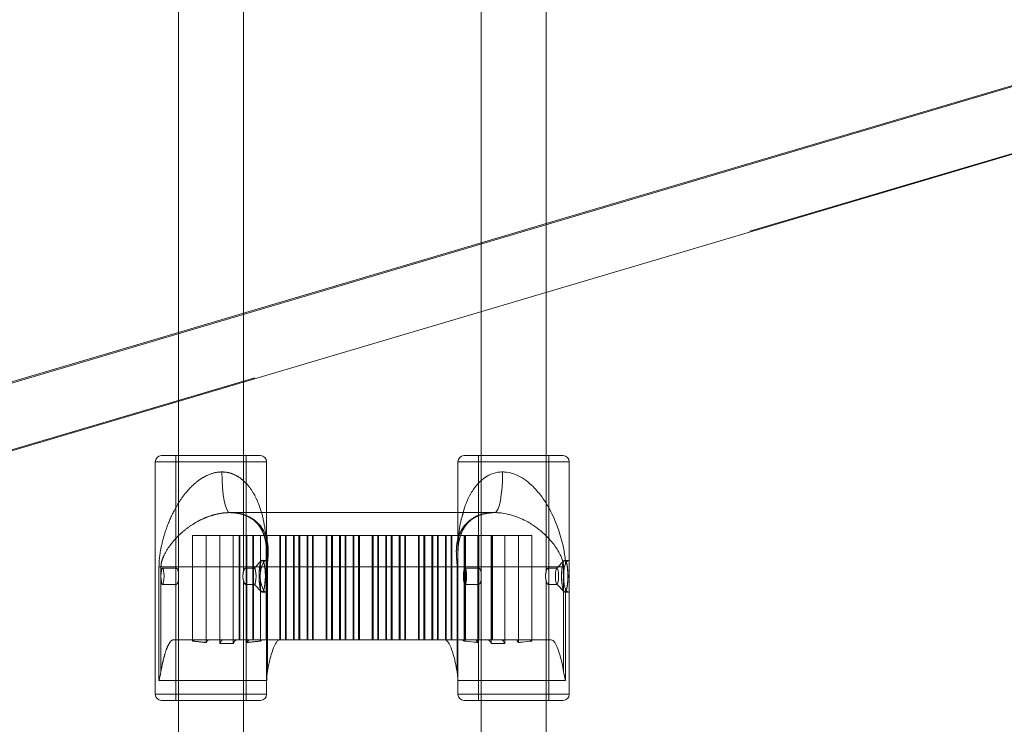
# Model space of a CAD drawing. Units: millimetres. Extents: x 171 to 236, y 101 to 239.
# Drawn here: x 196 to 197, y 107 to 108 of the extents above; entities that cross this region are included whole.
import ezdxf

# ---------------------------------------------------------------- set-up
doc = ezdxf.new("R2010")
doc.units = ezdxf.units.MM
doc.linetypes.add('HIDDEN', pattern=[1.905, 1.27, -0.635])

msp = doc.modelspace()

# ---------------------------------------------------------------- linework, layer by layer
at = {"color": 7, "linetype": 'Continuous', "lineweight": 15}
for p, q in [((199.1098, 108.7711), (194.5746, 107.4266)), ((199.0782, 108.7617), (196.1579, 107.8971)), ((194.5937, 107.3489), (199.0998, 108.6847)), ((195.7058, 108.6608), (195.7058, 107.762)), ((195.7858, 107.7857), (195.7858, 108.6608)), ((196.0779, 108.6608), (196.0779, 107.8723)), ((196.1579, 107.896), (196.1579, 108.6608)), ((196.0779, 107.8735), (195.7858, 107.787)), ((196.1579, 107.6118), (196.1579, 107.8125)), ((196.0779, 107.7888), (196.0779, 107.6118)), ((195.7058, 107.7633), (194.5726, 107.4278)), ((195.7858, 107.6118), (195.7858, 107.7023)), ((195.7058, 107.6785), (195.7058, 107.6118)), ((195.6848, 107.6118), (195.8068, 107.6118)), ((196.0569, 107.6118), (196.1789, 107.6118)), ((195.6773, 107.6043), (195.6773, 107.3183)), ((195.8143, 107.4859), (195.8143, 107.6043)), ((196.0494, 107.6043), (196.0494, 107.5418)), ((196.1864, 107.4773), (196.1864, 107.6043)), ((196.0947, 107.5418), (195.8143, 107.5418)), ((195.8146, 107.475), (195.8143, 107.4789)), ((196.1817, 107.4789), (196.1804, 107.475)), ((195.8152, 107.475), (195.8146, 107.475)), ((195.8152, 107.475), (195.8152, 107.3465)), ((196.1793, 107.475), (195.8152, 107.475)), ((196.1793, 107.3465), (196.1793, 107.475)), ((196.1793, 107.475), (196.1804, 107.475)), ((195.8143, 107.3353), (195.8143, 107.448)), ((196.1817, 107.448), (196.1817, 107.3353)), ((196.1864, 107.3183), (196.1864, 107.4497)), ((196.1641, 107.3853), (195.8304, 107.3853)), ((196.0571, 107.3838), (196.0571, 107.3853)), ((196.0904, 107.3808), (196.0904, 107.3853)), ((196.1238, 107.382), (196.1238, 107.3853)), ((196.0492, 107.3376), (196.0484, 107.3465)), ((195.8143, 107.3183), (195.8143, 107.3353)), ((195.8143, 107.3353), (195.8143, 107.3353)), ((196.0494, 107.3353), (196.0494, 107.3183)), ((195.8068, 107.3108), (195.6848, 107.3108)), ((195.7058, 107.3108), (195.7058, 106.3557)), ((195.7858, 106.3557), (195.7858, 107.3108)), ((196.1789, 107.3108), (196.0569, 107.3108)), ((196.0779, 107.3108), (196.0779, 106.3557)), ((196.1579, 106.3557), (196.1579, 107.3108))]:
    msp.add_line(p, q, dxfattribs=at)
at = {"color": 7, "linetype": 'HIDDEN', "lineweight": 0}
for p, q in [((194.5818, 107.3471), (199.1325, 108.6943)), ((196.1579, 107.8971), (196.0779, 107.8735)), ((196.1579, 107.8125), (196.1579, 107.896)), ((196.0779, 107.8723), (196.0779, 107.7888)), ((195.7858, 107.787), (195.7058, 107.7633)), ((195.7858, 107.7023), (195.7858, 107.7857)), ((195.7058, 107.762), (195.7058, 107.6785)), ((195.7026, 107.6118), (195.7026, 107.4686)), ((195.7058, 107.6118), (195.7058, 107.3108)), ((195.7858, 107.4689), (195.7858, 107.6118)), ((195.7891, 107.4686), (195.7891, 107.6118)), ((196.0746, 107.6118), (196.0746, 107.4686)), ((196.0779, 107.6118), (196.0779, 107.3108)), ((196.1579, 107.4689), (196.1579, 107.6118)), ((196.1611, 107.4686), (196.1611, 107.6118)), ((195.6786, 107.6043), (195.8143, 107.6043)), ((196.0507, 107.6043), (196.1864, 107.6043)), ((195.8143, 107.5418), (195.769, 107.5418)), ((195.769, 107.5418), (195.7717, 107.5415)), ((196.0494, 107.5418), (196.0494, 107.4859)), ((196.0947, 107.5418), (196.0919, 107.5415)), ((195.7232, 107.5135), (195.7399, 107.5135)), ((195.7232, 107.3838), (195.7232, 107.5135)), ((195.7399, 107.382), (195.7399, 107.5135)), ((195.7399, 107.5135), (195.7566, 107.5135)), ((195.7566, 107.5135), (195.7732, 107.5135)), ((195.7566, 107.3808), (195.7566, 107.5135)), ((195.7732, 107.3808), (195.7732, 107.5135)), ((195.7732, 107.5135), (195.7899, 107.5135)), ((195.7805, 107.3853), (195.7805, 107.5135)), ((195.7815, 107.5135), (195.7815, 107.3853)), ((195.7899, 107.5135), (195.8066, 107.5135)), ((195.7899, 107.382), (195.7899, 107.5135)), ((195.7972, 107.5135), (195.7972, 107.3853)), ((195.7982, 107.3853), (195.7982, 107.5135)), ((195.8066, 107.4673), (195.8066, 107.5135)), ((195.8066, 107.5135), (195.8639, 107.5135)), ((195.8138, 107.3853), (195.8138, 107.5135)), ((195.8148, 107.5135), (195.8148, 107.4711)), ((195.8305, 107.5135), (195.8305, 107.3853)), ((195.8315, 107.3853), (195.8315, 107.5135)), ((195.8373, 107.3853), (195.8373, 107.5135)), ((195.8383, 107.5135), (195.8383, 107.3853)), ((195.8472, 107.3853), (195.8472, 107.5135)), ((195.8482, 107.5135), (195.8482, 107.3853)), ((195.854, 107.5135), (195.854, 107.3853)), ((195.8549, 107.3853), (195.8549, 107.5135)), ((195.8639, 107.5135), (195.8639, 107.3853)), ((195.8648, 107.5135), (195.8639, 107.5135)), ((195.8648, 107.5135), (195.9206, 107.5135)), ((195.8648, 107.3853), (195.8648, 107.5135)), ((195.8706, 107.3853), (195.8706, 107.5135)), ((195.8716, 107.5135), (195.8716, 107.3853)), ((195.8873, 107.5135), (195.8873, 107.3853)), ((195.8883, 107.3853), (195.8883, 107.5135)), ((195.8941, 107.3853), (195.8941, 107.5135)), ((195.8951, 107.5135), (195.8951, 107.3853)), ((195.904, 107.3853), (195.904, 107.5135)), ((195.9049, 107.5135), (195.9049, 107.3853)), ((195.9107, 107.5135), (195.9107, 107.3853)), ((195.9117, 107.3853), (195.9117, 107.5135)), ((195.9206, 107.5135), (195.9206, 107.3853)), ((195.9216, 107.5135), (195.9206, 107.5135)), ((195.9216, 107.5135), (195.9774, 107.5135)), ((195.9216, 107.3853), (195.9216, 107.5135)), ((195.9274, 107.3853), (195.9274, 107.5135)), ((195.9284, 107.5135), (195.9284, 107.3853)), ((195.9441, 107.5135), (195.9441, 107.3853)), ((195.9451, 107.3853), (195.9451, 107.5135)), ((195.9509, 107.3853), (195.9509, 107.5135)), ((195.9518, 107.5135), (195.9518, 107.3853)), ((195.9608, 107.3853), (195.9608, 107.5135)), ((195.9617, 107.5135), (195.9617, 107.3853)), ((195.9675, 107.5135), (195.9675, 107.3853)), ((195.9685, 107.3853), (195.9685, 107.5135)), ((195.9774, 107.5135), (195.9774, 107.3853)), ((195.9784, 107.5135), (195.9774, 107.5135)), ((195.9784, 107.3853), (195.9784, 107.5135)), ((195.9784, 107.5135), (196.0342, 107.5135)), ((195.9842, 107.3853), (195.9842, 107.5135)), ((195.9852, 107.5135), (195.9852, 107.3853)), ((196.0009, 107.5135), (196.0009, 107.3853)), ((196.0018, 107.3853), (196.0018, 107.5135)), ((196.0076, 107.3853), (196.0076, 107.5135)), ((196.0086, 107.5135), (196.0086, 107.3853)), ((196.0175, 107.3853), (196.0175, 107.5135)), ((196.0185, 107.5135), (196.0185, 107.3853)), ((196.0243, 107.5135), (196.0243, 107.3853)), ((196.0253, 107.3853), (196.0253, 107.5135)), ((196.0342, 107.5135), (196.0342, 107.3853)), ((196.0352, 107.5135), (196.0342, 107.5135)), ((196.0352, 107.5135), (196.091, 107.5135)), ((196.0352, 107.3853), (196.0352, 107.5135)), ((196.041, 107.3853), (196.041, 107.5135)), ((196.042, 107.5135), (196.042, 107.3853)), ((196.0571, 107.3853), (196.0571, 107.5135)), ((196.0577, 107.5135), (196.0577, 107.3853)), ((196.0586, 107.3853), (196.0586, 107.5135)), ((196.0738, 107.382), (196.0738, 107.5135)), ((196.0743, 107.3853), (196.0743, 107.5135)), ((196.0753, 107.5135), (196.0753, 107.3853)), ((196.0904, 107.3853), (196.0904, 107.5135)), ((196.091, 107.5135), (196.091, 107.3853)), ((196.092, 107.5135), (196.091, 107.5135)), ((196.092, 107.5135), (196.1404, 107.5135)), ((196.092, 107.3853), (196.092, 107.5135)), ((196.1071, 107.3808), (196.1071, 107.5135)), ((196.1238, 107.3853), (196.1238, 107.5135)), ((196.1404, 107.3838), (196.1404, 107.5135)), ((195.808, 107.4829), (195.7989, 107.4733)), ((195.8131, 107.483), (195.8088, 107.483)), ((196.0494, 107.4859), (196.0494, 107.4867)), ((196.1801, 107.4829), (196.1709, 107.4733)), ((196.1851, 107.483), (196.1809, 107.483)), ((195.6819, 107.475), (195.6819, 107.3353)), ((195.6843, 107.475), (195.6819, 107.475)), ((195.6843, 107.475), (196.0484, 107.475)), ((195.6843, 107.3465), (195.6843, 107.475)), ((195.7034, 107.4735), (195.6862, 107.4735)), ((195.7993, 107.4735), (195.7882, 107.4735)), ((196.0484, 107.475), (196.0494, 107.475)), ((196.0484, 107.475), (196.0484, 107.3465)), ((196.0494, 107.3353), (196.0494, 107.475)), ((196.0755, 107.4735), (196.0583, 107.4735)), ((196.1713, 107.4735), (196.1602, 107.4735)), ((195.6862, 107.4535), (195.7034, 107.4535)), ((195.7026, 107.4583), (195.7026, 107.3108)), ((195.7858, 107.3108), (195.7858, 107.4581)), ((195.7882, 107.4535), (195.7993, 107.4535)), ((195.7891, 107.3108), (195.7891, 107.4584)), ((195.7989, 107.4537), (195.808, 107.4442)), ((195.8066, 107.3838), (195.8066, 107.4601)), ((195.8148, 107.4558), (195.8148, 107.3853)), ((196.0583, 107.4535), (196.0754, 107.4535)), ((196.0746, 107.4583), (196.0746, 107.3108)), ((196.1579, 107.3108), (196.1579, 107.4581)), ((196.1603, 107.4535), (196.1713, 107.4535)), ((196.1611, 107.3108), (196.1611, 107.4584)), ((196.1709, 107.4537), (196.1801, 107.4442)), ((195.8088, 107.444), (195.8131, 107.444)), ((196.1809, 107.444), (196.1851, 107.444)), ((195.7258, 107.3853), (195.6995, 107.3853)), ((195.7435, 107.3853), (195.7258, 107.3853)), ((195.7606, 107.3853), (195.7435, 107.3853)), ((195.7773, 107.3853), (195.7606, 107.3853)), ((195.7935, 107.3853), (195.7773, 107.3853)), ((195.8091, 107.3853), (195.7935, 107.3853)), ((195.8304, 107.3853), (195.8091, 107.3853)), ((195.6819, 107.3353), (195.8143, 107.3353)), ((196.0494, 107.3353), (196.0494, 107.3353)), ((195.6786, 107.3183), (195.6773, 107.3183)), ((196.0507, 107.3183), (196.0494, 107.3183))]:
    msp.add_line(p, q, dxfattribs=at)
at = {"color": 8, "linetype": 'Continuous', "lineweight": 15}
for p, q in [((195.8143, 107.6043), (195.6773, 107.6043)), ((196.1864, 107.6043), (196.0494, 107.6043)), ((196.1817, 107.3353), (196.0494, 107.3353)), ((195.6773, 107.3183), (195.8143, 107.3183)), ((196.0494, 107.3183), (196.1864, 107.3183))]:
    msp.add_line(p, q, dxfattribs=at)
at = {"color": 7, "linetype": 'HIDDEN', "lineweight": 0, "flags": 128}
for points in [[(195.769, 107.5418), (195.7671, 107.5427), (195.7653, 107.5456), (195.7636, 107.5502), (195.7621, 107.5564), (195.7609, 107.564), (195.76, 107.5726), (195.7594, 107.582), (195.7592, 107.5918)], [(195.8127, 107.4635), (195.8125, 107.4694), (195.812, 107.4747), (195.8112, 107.479), (195.8102, 107.4819), (195.8091, 107.4832), (195.808, 107.4828), (195.8069, 107.4806), (195.806, 107.477), (195.8053, 107.4721), (195.805, 107.4665), (195.805, 107.4606), (195.8053, 107.455), (195.806, 107.4501), (195.8069, 107.4464), (195.808, 107.4443), (195.8091, 107.4438), (195.8102, 107.4451), (195.8112, 107.4481), (195.812, 107.4524), (195.8125, 107.4577), (195.8127, 107.4635)], [(195.805, 107.4635), (195.8052, 107.4696), (195.8057, 107.475), (195.8066, 107.4793), (195.8076, 107.4821), (195.8088, 107.483), (195.81, 107.4821), (195.8106, 107.4807)], [(196.1847, 107.4635), (196.1846, 107.4694), (196.1841, 107.4747), (196.1833, 107.479), (196.1823, 107.4819), (196.1811, 107.4832), (196.18, 107.4828), (196.1789, 107.4806), (196.178, 107.477), (196.1774, 107.4721), (196.177, 107.4665), (196.177, 107.4606), (196.1774, 107.455), (196.178, 107.4501), (196.1789, 107.4464), (196.18, 107.4443), (196.1811, 107.4438), (196.1823, 107.4451), (196.1833, 107.4481), (196.1841, 107.4524), (196.1846, 107.4577), (196.1847, 107.4635)], [(196.177, 107.4635), (196.1772, 107.4696), (196.1778, 107.475), (196.1786, 107.4793), (196.1797, 107.4821), (196.1809, 107.483), (196.182, 107.4821), (196.1826, 107.4808)], [(195.6882, 107.4635), (195.688, 107.4674), (195.6876, 107.4706), (195.687, 107.4728), (195.6862, 107.4735), (195.6855, 107.4728), (195.6849, 107.4706), (195.6844, 107.4674), (195.6843, 107.4635), (195.6844, 107.4597), (195.6849, 107.4565), (195.6855, 107.4543), (195.6862, 107.4535), (195.687, 107.4543), (195.6876, 107.4565), (195.688, 107.4597), (195.6882, 107.4635)], [(195.8012, 107.4635), (195.8011, 107.4674), (195.8006, 107.4706), (195.8, 107.4728), (195.7993, 107.4735), (195.7985, 107.4728), (195.7979, 107.4706), (195.7974, 107.4674), (195.7973, 107.4635), (195.7974, 107.4597), (195.7979, 107.4565), (195.7985, 107.4543), (195.7993, 107.4535), (195.8, 107.4543), (195.8006, 107.4565), (195.8011, 107.4597), (195.8012, 107.4635)], [(195.8106, 107.4462), (195.81, 107.445), (195.8088, 107.444), (195.8076, 107.445), (195.8066, 107.4478), (195.8057, 107.4521), (195.8052, 107.4575), (195.805, 107.4635)], [(196.0602, 107.4635), (196.0601, 107.4674), (196.0597, 107.4706), (196.059, 107.4728), (196.0583, 107.4735), (196.0575, 107.4728), (196.0569, 107.4706), (196.0565, 107.4674), (196.0563, 107.4635), (196.0565, 107.4597), (196.0569, 107.4565), (196.0575, 107.4543), (196.0583, 107.4535), (196.059, 107.4543), (196.0597, 107.4565), (196.0601, 107.4597), (196.0602, 107.4635)], [(196.1733, 107.4635), (196.1731, 107.4674), (196.1727, 107.4706), (196.172, 107.4728), (196.1713, 107.4735), (196.1705, 107.4728), (196.1699, 107.4706), (196.1695, 107.4674), (196.1693, 107.4635), (196.1695, 107.4597), (196.1699, 107.4565), (196.1705, 107.4543), (196.1713, 107.4535), (196.172, 107.4543), (196.1727, 107.4565), (196.1731, 107.4597), (196.1733, 107.4635)], [(196.1826, 107.4462), (196.182, 107.445), (196.1809, 107.444), (196.1797, 107.445), (196.1786, 107.4478), (196.1778, 107.4521), (196.1772, 107.4575), (196.177, 107.4635)]]:
    msp.add_lwpolyline(points, dxfattribs=at)
at = {"color": 7, "linetype": 'Continuous', "lineweight": 15, "flags": 128}
msp.add_lwpolyline([(196.0947, 107.5418), (196.0966, 107.5427), (196.0984, 107.5456), (196.1001, 107.5502), (196.1016, 107.5564), (196.1028, 107.564), (196.1037, 107.5726), (196.1043, 107.582), (196.1044, 107.5918)], dxfattribs=at)
at = {"color": 7, "linetype": 'Continuous', "lineweight": 15}
for centre, radius, start, end in [((195.6848, 107.6043), 0.0075, 90, 180), ((195.8068, 107.6043), 0.0075, 0, 90), ((196.0569, 107.6043), 0.0075, 90, 180), ((196.1789, 107.6043), 0.0075, 0, 90), ((195.7447, 107.4636), 0.0681, 345.2394, 14.6182), ((196.117, 107.4636), 0.0679, 345.1678, 14.6821), ((195.8643, 107.3353), 0.05, 177.4719, 180), ((195.9994, 107.3353), 0.05, 0, 2.6138), ((195.6848, 107.3183), 0.0075, 180, 270), ((195.8068, 107.3183), 0.0075, 270, 0), ((196.0569, 107.3183), 0.0075, 180, 270), ((196.1789, 107.3183), 0.0075, 270, 0)]:
    msp.add_arc(centre, radius, start, end, dxfattribs=at)
at = {"color": 7, "linetype": 'HIDDEN', "lineweight": 0}
for points, knots in [([(195.7592, 107.5918), (195.7576, 107.5917), (195.7514, 107.5915), (195.744, 107.5891), (195.7354, 107.5847), (195.728, 107.5796), (195.7184, 107.5706), (195.7093, 107.5592), (195.6996, 107.5432), (195.691, 107.5238), (195.6852, 107.5034), (195.6823, 107.487), (195.682, 107.4781), (195.6819, 107.475)], [0, 0, 0, 0, 0.031167, 0.117976, 0.141959, 0.215227, 0.288721, 0.396145, 0.503778, 0.667025, 0.83033, 0.943058, 1, 1, 1, 1]), ([(195.8143, 107.4859), (195.8143, 107.4895), (195.8143, 107.4987), (195.8134, 107.5144), (195.8106, 107.5333), (195.8055, 107.5509), (195.7986, 107.5655), (195.7917, 107.5754), (195.784, 107.5829), (195.7758, 107.5883), (195.7672, 107.5914), (195.7612, 107.5917), (195.7592, 107.5918)], [0, 0, 0, 0, 0.0781394, 0.1958658, 0.3580461, 0.5226673, 0.629377, 0.7382065, 0.8055998, 0.8748778, 0.9596579, 1, 1, 1, 1]), ([(195.6843, 107.475), (195.6844, 107.4759), (195.6844, 107.4777), (195.6851, 107.4814), (195.6864, 107.4854), (195.6899, 107.4933), (195.6963, 107.5032), (195.7062, 107.5141), (195.717, 107.5232), (195.7269, 107.5297), (195.7371, 107.5348), (195.7451, 107.5378), (195.7541, 107.5403), (195.7616, 107.5416), (195.7674, 107.5417), (195.769, 107.5418)], [0, 0, 0, 0, 0.01683, 0.03739, 0.085144, 0.134497, 0.299648, 0.467335, 0.57977, 0.694057, 0.770721, 0.849472, 0.882229, 0.966973, 1, 1, 1, 1]), ([(195.7703, 107.5416), (195.7716, 107.5415), (195.7753, 107.5415), (195.7807, 107.5406), (195.786, 107.5393), (195.7911, 107.5372), (195.7958, 107.5345), (195.8003, 107.531), (195.8045, 107.5265), (195.8085, 107.5204), (195.8111, 107.5142), (195.8129, 107.5071), (195.8138, 107.5008), (195.8141, 107.495), (195.8143, 107.4904), (195.8143, 107.4874), (195.8143, 107.4864)], [0, 0, 0, 0, 0.02844, 0.081866, 0.134089, 0.187946, 0.261946, 0.340317, 0.43809, 0.555594, 0.684493, 0.779424, 0.871978, 0.930375, 0.976781, 1, 1, 1, 1]), ([(195.7787, 107.5408), (195.7794, 107.5408), (195.7819, 107.5406), (195.7866, 107.5391), (195.7928, 107.5367), (195.7997, 107.5325), (195.8058, 107.5268), (195.8113, 107.5188), (195.8132, 107.5127), (195.8143, 107.5092)], [0, 0, 0, 0, 0.027977, 0.097986, 0.221052, 0.344447, 0.538007, 0.732014, 1, 1, 1, 1]), ([(196.0919, 107.5415), (196.0888, 107.5413), (196.0839, 107.541), (196.077, 107.5392), (196.0709, 107.5367), (196.064, 107.5325), (196.0579, 107.5268), (196.0524, 107.5186), (196.0486, 107.5085), (196.0473, 107.4979), (196.0476, 107.4888), (196.0481, 107.4825), (196.0484, 107.4782), (196.0484, 107.4763), (196.0484, 107.4754), (196.0484, 107.475)], [0, 0, 0, 0, 0.0666829, 0.1057489, 0.1733742, 0.2432684, 0.3500806, 0.4595067, 0.6189793, 0.7811067, 0.8893779, 0.9593028, 0.9808462, 0.993351, 1, 1, 1, 1]), ([(196.0494, 107.4867), (196.0494, 107.4901), (196.0494, 107.499), (196.0503, 107.5143), (196.0521, 107.5295), (196.0552, 107.5389), (196.0561, 107.5418)], [0, 0, 0, 0, 0.170113, 0.447759, 0.830244, 1, 1, 1, 1]), ([(196.0494, 107.4867), (196.0494, 107.4875), (196.0494, 107.4903), (196.0495, 107.4944), (196.0497, 107.499), (196.0502, 107.5037), (196.0513, 107.5096), (196.0531, 107.5154), (196.0558, 107.5214), (196.0597, 107.5272), (196.0643, 107.5318), (196.069, 107.5352), (196.0739, 107.5378), (196.0789, 107.5397), (196.0846, 107.5409), (196.089, 107.5416), (196.0917, 107.5416), (196.092, 107.5416)], [0, 0, 0, 0, 0.02014, 0.065936, 0.114861, 0.1697, 0.251842, 0.348451, 0.454921, 0.583372, 0.685351, 0.766176, 0.832597, 0.890866, 0.940078, 0.991993, 1, 1, 1, 1]), ([(196.0494, 107.475), (196.0494, 107.4756), (196.0494, 107.4788), (196.0493, 107.4825), (196.0494, 107.4854), (196.0494, 107.4859)], [0, 0, 0, 0, 0.153407, 0.871651, 1, 1, 1, 1]), ([(195.7034, 107.4535), (195.7032, 107.4536), (195.7028, 107.4539), (195.7026, 107.4555), (195.7025, 107.458), (195.7026, 107.4612), (195.7026, 107.4646), (195.7026, 107.4678), (195.7026, 107.4706), (195.7027, 107.4726), (195.7031, 107.4736), (195.7038, 107.4735), (195.7047, 107.4723), (195.7054, 107.4707), (195.7057, 107.4693), (195.7058, 107.4689)], [0, 0, 0, 0, 0.080069, 0.160091, 0.24139, 0.323665, 0.404527, 0.483754, 0.563665, 0.645527, 0.727576, 0.807812, 0.88707, 0.967566, 1, 1, 1, 1]), ([(195.789, 107.4635), (195.789, 107.4646), (195.789, 107.4669), (195.7891, 107.4698), (195.789, 107.4721), (195.7887, 107.4734), (195.7881, 107.4737), (195.7872, 107.4728), (195.7863, 107.4709), (195.7855, 107.4682), (195.7851, 107.4649), (195.7851, 107.4615), (195.7856, 107.4584), (195.7865, 107.4558), (195.7874, 107.454), (195.7882, 107.4533), (195.7887, 107.4538), (195.789, 107.4553), (195.7891, 107.4577), (195.789, 107.4606), (195.789, 107.4626), (195.789, 107.4635)], [0, 0, 0, 0, 0.052699, 0.105381, 0.158945, 0.213124, 0.266356, 0.318587, 0.371241, 0.425117, 0.47918, 0.532007, 0.58414, 0.637165, 0.691286, 0.745035, 0.79754, 0.849844, 0.903257, 0.957446, 1, 1, 1, 1]), ([(196.0754, 107.4535), (196.0752, 107.4536), (196.0749, 107.4539), (196.0746, 107.4555), (196.0746, 107.458), (196.0746, 107.4612), (196.0746, 107.4646), (196.0746, 107.4678), (196.0746, 107.4706), (196.0747, 107.4726), (196.0752, 107.4736), (196.0758, 107.4735), (196.0767, 107.4723), (196.0775, 107.4707), (196.0778, 107.4693), (196.0779, 107.4689)], [0, 0, 0, 0, 0.080069, 0.160092, 0.241393, 0.323667, 0.404528, 0.483754, 0.563666, 0.645528, 0.727578, 0.807814, 0.887071, 0.967563, 1, 1, 1, 1]), ([(196.1611, 107.4635), (196.1611, 107.4646), (196.1611, 107.4669), (196.1611, 107.4698), (196.161, 107.4721), (196.1607, 107.4734), (196.1601, 107.4737), (196.1593, 107.4728), (196.1583, 107.4709), (196.1576, 107.4682), (196.1571, 107.4649), (196.1572, 107.4615), (196.1577, 107.4584), (196.1585, 107.4558), (196.1594, 107.454), (196.1602, 107.4533), (196.1608, 107.4538), (196.1611, 107.4553), (196.1611, 107.4577), (196.1611, 107.4606), (196.1611, 107.4626), (196.1611, 107.4635)], [0, 0, 0, 0, 0.052699, 0.10538, 0.158945, 0.213122, 0.266356, 0.318584, 0.371239, 0.425117, 0.47918, 0.532007, 0.58414, 0.637165, 0.691286, 0.745037, 0.79754, 0.849845, 0.903258, 0.957446, 1, 1, 1, 1]), ([(195.7058, 107.4581), (195.7058, 107.4579), (195.7056, 107.4568), (195.7049, 107.4552), (195.704, 107.4538), (195.7036, 107.4536), (195.7034, 107.4535)], [0, 0, 0, 0, 0.044782, 0.384622, 0.729239, 1, 1, 1, 1]), ([(196.0779, 107.4581), (196.0778, 107.4579), (196.0776, 107.4568), (196.0769, 107.4552), (196.0761, 107.4538), (196.0756, 107.4536), (196.0754, 107.4535)], [0, 0, 0, 0, 0.044795, 0.384622, 0.72925, 1, 1, 1, 1]), ([(195.6995, 107.3853), (195.6987, 107.3851), (195.697, 107.3847), (195.6943, 107.381), (195.6912, 107.3745), (195.6884, 107.3654), (195.6861, 107.3561), (195.6849, 107.3497), (195.6843, 107.3465)], [0, 0, 0, 0, 0.140636, 0.284757, 0.49301, 0.707093, 0.852526, 1, 1, 1, 1]), ([(195.7258, 107.3853), (195.7256, 107.3853), (195.7248, 107.3852), (195.7239, 107.3844), (195.7232, 107.3838)], [0, 0, 0, 0, 0.200081, 1, 1, 1, 1]), ([(195.7232, 107.3838), (195.7271, 107.3834), (195.7327, 107.3828), (195.7383, 107.3822), (195.7399, 107.382)], [0, 0, 0, 0, 0.706154, 1, 1, 1, 1]), ([(195.7399, 107.382), (195.7406, 107.3831), (195.7417, 107.385), (195.743, 107.3852), (195.7435, 107.3853)], [0, 0, 0, 0, 0.582584, 1, 1, 1, 1]), ([(195.7606, 107.3853), (195.76, 107.3851), (195.7586, 107.3847), (195.7573, 107.3822), (195.7566, 107.3808)], [0, 0, 0, 0, 0.477644, 1, 1, 1, 1]), ([(195.7566, 107.3808), (195.7593, 107.3807), (195.7649, 107.3806), (195.7705, 107.3807), (195.7732, 107.3808)], [0, 0, 0, 0, 0.499983, 1, 1, 1, 1]), ([(195.7732, 107.3808), (195.7733, 107.3809), (195.7739, 107.3824), (195.7753, 107.3847), (195.7766, 107.3851), (195.7773, 107.3853)], [0, 0, 0, 0, 0.023752, 0.522418, 1, 1, 1, 1]), ([(195.7935, 107.3853), (195.793, 107.3852), (195.7918, 107.385), (195.7906, 107.3831), (195.7899, 107.382)], [0, 0, 0, 0, 0.417416, 1, 1, 1, 1]), ([(195.7899, 107.382), (195.7915, 107.3822), (195.7971, 107.3828), (195.8027, 107.3834), (195.8066, 107.3838)], [0, 0, 0, 0, 0.293811, 1, 1, 1, 1]), ([(195.8066, 107.3838), (195.8073, 107.3844), (195.8081, 107.3852), (195.809, 107.3853), (195.8091, 107.3853)], [0, 0, 0, 0, 0.799928, 1, 1, 1, 1]), ([(195.6843, 107.3465), (195.6837, 107.3428), (195.683, 107.3391), (195.6819, 107.3353), (195.6819, 107.3353)], [0, 0, 0, 0, 0.992889, 1, 1, 1, 1]), ([(196.0494, 107.3353), (196.0494, 107.3353), (196.0494, 107.3361), (196.0493, 107.3368), (196.0492, 107.3376)], [0, 0, 0, 0, 0.034824, 1, 1, 1, 1])]:
    msp.add_open_spline(points, degree=3, knots=knots, dxfattribs=at)
at = {"color": 8, "linetype": 'Continuous', "lineweight": 15}
for points, knots in [([(196.0561, 107.5418), (196.0571, 107.5456), (196.0593, 107.5538), (196.0651, 107.5655), (196.072, 107.5754), (196.0796, 107.5829), (196.0878, 107.5883), (196.0965, 107.5914), (196.1025, 107.5917), (196.1044, 107.5918)], [0, 0, 0, 0, 0.162538, 0.349754, 0.540692, 0.658931, 0.780477, 0.929221, 1, 1, 1, 1]), ([(195.8143, 107.5092), (195.8144, 107.509), (195.816, 107.505), (195.8162, 107.4978), (195.8161, 107.4888), (195.8156, 107.4825), (195.8153, 107.4782), (195.8152, 107.4763), (195.8152, 107.4754), (195.8152, 107.475)], [0, 0, 0, 0, 0.0286329, 0.4401443, 0.7170651, 0.8959088, 0.9510111, 0.9829942, 1, 1, 1, 1]), ([(195.8143, 107.4789), (195.8143, 107.4808), (195.8143, 107.4832), (195.8143, 107.4854), (195.8143, 107.4859)], [0, 0, 0, 0, 0.800771, 1, 1, 1, 1])]:
    msp.add_open_spline(points, degree=3, knots=knots, dxfattribs=at)
at = {"color": 7, "linetype": 'Continuous', "lineweight": 15}
for points, knots in [([(196.1044, 107.5918), (196.1061, 107.5917), (196.1122, 107.5915), (196.1196, 107.5891), (196.1283, 107.5847), (196.1357, 107.5796), (196.1452, 107.5706), (196.1544, 107.5592), (196.164, 107.5432), (196.1726, 107.5238), (196.1785, 107.5034), (196.1811, 107.4883), (196.1816, 107.4806), (196.1817, 107.4789)], [0, 0, 0, 0, 0.0319517, 0.1209463, 0.1455366, 0.2206466, 0.2959908, 0.4061212, 0.5164621, 0.68382, 0.8512364, 0.9668023, 1, 1, 1, 1]), ([(196.1793, 107.475), (196.1793, 107.4759), (196.1792, 107.4777), (196.1786, 107.4814), (196.1773, 107.4855), (196.1737, 107.4932), (196.1673, 107.5034), (196.1574, 107.5141), (196.1467, 107.5232), (196.1367, 107.5297), (196.1266, 107.5348), (196.1185, 107.5379), (196.1095, 107.5403), (196.102, 107.5416), (196.0963, 107.5417), (196.0947, 107.5418)], [0, 0, 0, 0, 0.0168276, 0.0373859, 0.0857412, 0.1345463, 0.3009637, 0.4673848, 0.5808413, 0.6940897, 0.7719068, 0.8494868, 0.8822395, 0.9669768, 1, 1, 1, 1]), ([(195.8143, 107.448), (195.8143, 107.4477), (195.8142, 107.4462), (195.8139, 107.4442), (195.8127, 107.4438), (195.811, 107.4454), (195.8091, 107.449), (195.8073, 107.4543), (195.8063, 107.4606), (195.8064, 107.4672), (195.8074, 107.4733), (195.8092, 107.4784), (195.8112, 107.4819), (195.8129, 107.4834), (195.8139, 107.4826), (195.8142, 107.4807), (195.8143, 107.4792), (195.8143, 107.4789)], [0, 0, 0, 0, 0.014767, 0.091739, 0.166702, 0.23953, 0.313172, 0.389377, 0.46615, 0.540313, 0.61283, 0.687147, 0.763933, 0.840097, 0.913615, 0.986508, 1, 1, 1, 1]), ([(196.1817, 107.4789), (196.1822, 107.4799), (196.1833, 107.4821), (196.1849, 107.4834), (196.186, 107.4826), (196.1864, 107.4799), (196.1863, 107.4753), (196.1861, 107.4696), (196.186, 107.4633), (196.1861, 107.4571), (196.1864, 107.4514), (196.1864, 107.4469), (196.1859, 107.4442), (196.1847, 107.4438), (196.1832, 107.4452), (196.1822, 107.4472), (196.1817, 107.448)], [0, 0, 0, 0, 0.060393, 0.136542, 0.210048, 0.282927, 0.357969, 0.434935, 0.501588, 0.575355, 0.649044, 0.724633, 0.801592, 0.876541, 0.949357, 1, 1, 1, 1]), ([(195.8143, 107.448), (195.8143, 107.449), (195.8145, 107.4514), (195.8149, 107.4565), (195.8152, 107.4629), (195.815, 107.4695), (195.8147, 107.4732), (195.8146, 107.475)], [0, 0, 0, 0, 0.153233, 0.361977, 0.575922, 0.792188, 1, 1, 1, 1]), ([(196.1804, 107.475), (196.1802, 107.4735), (196.1796, 107.4702), (196.1794, 107.4641), (196.1796, 107.4575), (196.1803, 107.4518), (196.1813, 107.4492), (196.1817, 107.448)], [0, 0, 0, 0, 0.171932, 0.385869, 0.602127, 0.818463, 1, 1, 1, 1]), ([(195.8152, 107.3465), (195.8159, 107.3503), (195.8174, 107.358), (195.8199, 107.3675), (195.8227, 107.3759), (195.8255, 107.3815), (195.8281, 107.3847), (195.8296, 107.3851), (195.8304, 107.3853)], [0, 0, 0, 0, 0.175183, 0.355127, 0.540756, 0.730219, 0.863737, 1, 1, 1, 1]), ([(196.0484, 107.3465), (196.0477, 107.3503), (196.0463, 107.358), (196.0438, 107.3675), (196.041, 107.3759), (196.0382, 107.3815), (196.0356, 107.3847), (196.034, 107.3851), (196.0332, 107.3853)], [0, 0, 0, 0, 0.175184, 0.355127, 0.540757, 0.730219, 0.863738, 1, 1, 1, 1]), ([(196.0571, 107.3838), (196.0564, 107.3844), (196.0556, 107.3852), (196.0547, 107.3853), (196.0545, 107.3853)], [0, 0, 0, 0, 0.799934, 1, 1, 1, 1]), ([(196.0738, 107.382), (196.0721, 107.3822), (196.0666, 107.3828), (196.061, 107.3834), (196.0571, 107.3838)], [0, 0, 0, 0, 0.293812, 1, 1, 1, 1]), ([(196.0702, 107.3853), (196.0707, 107.3852), (196.0719, 107.385), (196.0731, 107.3831), (196.0738, 107.382)], [0, 0, 0, 0, 0.4174138, 1, 1, 1, 1]), ([(196.0904, 107.3808), (196.0904, 107.3809), (196.0897, 107.3824), (196.0884, 107.3847), (196.087, 107.3851), (196.0864, 107.3853)], [0, 0, 0, 0, 0.023758, 0.522419, 1, 1, 1, 1]), ([(196.1071, 107.3808), (196.1043, 107.3807), (196.0988, 107.3806), (196.0932, 107.3807), (196.0904, 107.3808)], [0, 0, 0, 0, 0.499982, 1, 1, 1, 1]), ([(196.103, 107.3853), (196.1037, 107.3851), (196.1051, 107.3847), (196.1064, 107.3822), (196.1071, 107.3808)], [0, 0, 0, 0, 0.477639, 1, 1, 1, 1]), ([(196.1238, 107.382), (196.1231, 107.3831), (196.1219, 107.385), (196.1207, 107.3852), (196.1202, 107.3853)], [0, 0, 0, 0, 0.582578, 1, 1, 1, 1]), ([(196.1404, 107.3838), (196.1365, 107.3834), (196.131, 107.3828), (196.1254, 107.3822), (196.1238, 107.382)], [0, 0, 0, 0, 0.70619, 1, 1, 1, 1]), ([(196.1379, 107.3853), (196.138, 107.3853), (196.1389, 107.3852), (196.1398, 107.3844), (196.1404, 107.3838)], [0, 0, 0, 0, 0.200066, 1, 1, 1, 1]), ([(196.1641, 107.3853), (196.165, 107.3851), (196.1666, 107.3847), (196.1694, 107.381), (196.1725, 107.3745), (196.1753, 107.3654), (196.1776, 107.3561), (196.1788, 107.3497), (196.1793, 107.3465)], [0, 0, 0, 0, 0.140635, 0.284756, 0.493011, 0.707091, 0.852525, 1, 1, 1, 1]), ([(195.8143, 107.3353), (195.8143, 107.3353), (195.8144, 107.3391), (195.8148, 107.3428), (195.8152, 107.3465)], [0, 0, 0, 0, 0.007109, 1, 1, 1, 1]), ([(196.1793, 107.3465), (196.18, 107.3428), (196.1807, 107.3391), (196.1817, 107.3353), (196.1817, 107.3353)], [0, 0, 0, 0, 0.992898, 1, 1, 1, 1])]:
    msp.add_open_spline(points, degree=3, knots=knots, dxfattribs=at)

doc.saveas('drawing.dxf')
